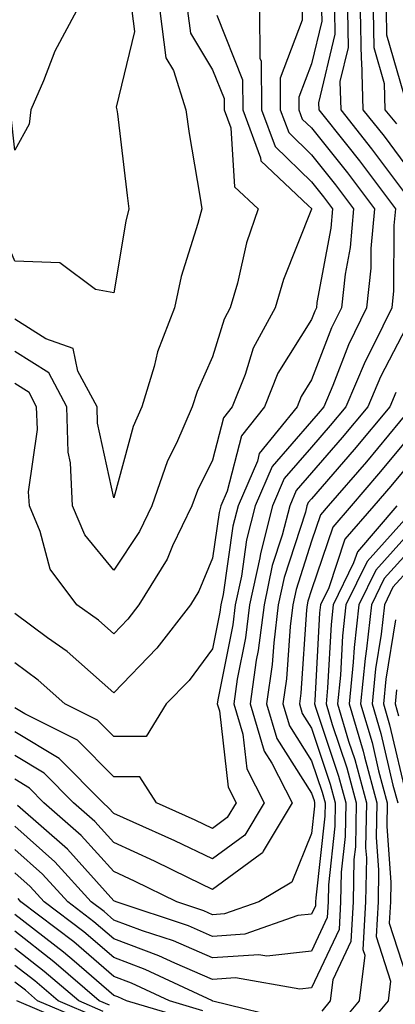
# Model space of a CAD drawing. Units: inches. Extents: x 1026563 to 1029203, y 7218698 to 7221338.
# Drawn here: x 1028099 to 1028137, y 7220492 to 7220591 of the extents above; entities that cross this region are included whole.
import ezdxf

# ---------------------------------------------------------------- set-up
doc = ezdxf.new("R2010")
doc.units = ezdxf.units.IN
doc.header["$MEASUREMENT"] = 0
doc.layers.add('Contour_10267218', color=7, linetype='Continuous', true_color=0x997854)

msp = doc.modelspace()

# ---------------------------------------------------------------- linework, layer by layer
at = {"layer": 'Contour_10267218'}
for points in [[(1028109.886, 7220591.92, 2976), (1028110.14, 7220589.83, 2976), (1028108.304, 7220582.174, 2976), (1028108.382, 7220581.92, 2976), (1028108.441, 7220581.529, 2976), (1028109.398, 7220573.268, 2976), (1028109.593, 7220571.92, 2976), (1028109.28, 7220570.69, 2976), (1028108.05, 7220563.424, 2976), (1028106.214, 7220563.756, 2976), (1028102.601, 7220566.471, 2976), (1028098.05, 7220566.627, 2976), (1028096.487, 7220570.358, 2976), (1028096.234, 7220571.92, 2976), (1028096.058, 7220573.912, 2976), (1028095.452, 7220579.322, 2976), (1028095.237, 7220581.92, 2976), (1028094.612, 7220585.358, 2976), (1028094.339, 7220588.209, 2976), (1028093.519, 7220591.92, 2976)], [(1028104.28, 7220591.92, 2975), (1028102.112, 7220587.858, 2975), (1028100.96, 7220584.83, 2975), (1028099.691, 7220581.92, 2975), (1028099.495, 7220580.475, 2975), (1028098.05, 7220577.838, 2975), (1028097.64, 7220581.51, 2975), (1028097.601, 7220581.92, 2975), (1028097.503, 7220582.467, 2975), (1028096.683, 7220590.553, 2975), (1028096.39, 7220591.92, 2975)], [(1028112.698, 7220591.92, 2977), (1028113.304, 7220587.174, 2977), (1028114.085, 7220585.885, 2977), (1028115.335, 7220581.92, 2977), (1028115.667, 7220579.537, 2977), (1028116.761, 7220573.209, 2977), (1028116.956, 7220571.92, 2977), (1028116.566, 7220570.436, 2977), (1028114.886, 7220565.084, 2977), (1028114.183, 7220561.92, 2977), (1028112.484, 7220557.486, 2977), (1028112.132, 7220556.002, 2977), (1028110.882, 7220551.92, 2977), (1028110.023, 7220549.947, 2977), (1028108.05, 7220542.721, 2977), (1028106.409, 7220550.279, 2977), (1028106.37, 7220551.92, 2977), (1028104.437, 7220555.533, 2977), (1028103.948, 7220557.818, 2977), (1028101.175, 7220558.795, 2977), (1028098.05, 7220560.768, 2977)], [(1028115.511, 7220591.92, 2978), (1028115.804, 7220589.674, 2978), (1028118.05, 7220585.943, 2978), (1028119.202, 7220583.072, 2978), (1028119.202, 7220581.92, 2978), (1028119.886, 7220580.084, 2978), (1028120.276, 7220574.147, 2978), (1028122.659, 7220571.92, 2978), (1028121.487, 7220568.483, 2978), (1028120.55, 7220564.42, 2978), (1028119.827, 7220561.92, 2978), (1028119.202, 7220560.768, 2978), (1028118.05, 7220556.979, 2978), (1028116.487, 7220553.483, 2978), (1028115.999, 7220551.92, 2978), (1028114.398, 7220548.268, 2978), (1028113.499, 7220546.471, 2978), (1028111.917, 7220541.92, 2978), (1028110.648, 7220539.322, 2978), (1028108.05, 7220535.416, 2978), (1028105.14, 7220539.01, 2978), (1028103.89, 7220541.92, 2978), (1028103.694, 7220546.276, 2978), (1028103.46, 7220547.33, 2978), (1028103.304, 7220551.92, 2978), (1028101.487, 7220555.358, 2978), (1028098.05, 7220557.526, 2978)], [(1028122.776, 7220591.92, 2980), (1028122.835, 7220587.135, 2980), (1028122.952, 7220586.822, 2980), (1028122.991, 7220581.92, 2980), (1028124.359, 7220578.229, 2980), (1028128.05, 7220574.654, 2980), (1028129.261, 7220573.131, 2980), (1028130.179, 7220571.92, 2980), (1028130.003, 7220569.967, 2980), (1028128.597, 7220562.467, 2980), (1028128.538, 7220561.92, 2980), (1028128.382, 7220561.588, 2980), (1028128.05, 7220560.729, 2980), (1028124.651, 7220555.318, 2980), (1028123.304, 7220551.92, 2980), (1028120.96, 7220549.01, 2980), (1028119.534, 7220543.404, 2980), (1028118.89, 7220541.92, 2980), (1028118.714, 7220541.256, 2980), (1028118.05, 7220536.627, 2980), (1028116.663, 7220533.307, 2980), (1028115.804, 7220531.92, 2980), (1028112.425, 7220527.545, 2980), (1028108.05, 7220523.053, 2980), (1028103.343, 7220527.213, 2980), (1028101.37, 7220528.6, 2980), (1028098.05, 7220531.041, 2980)], [(1028127.093, 7220591.92, 2981), (1028127.093, 7220590.963, 2981), (1028124.866, 7220585.104, 2981), (1028124.886, 7220581.92, 2981), (1028125.745, 7220579.615, 2981), (1028128.05, 7220577.369, 2981), (1028130.472, 7220574.342, 2981), (1028132.288, 7220571.92, 2981), (1028131.956, 7220568.014, 2981), (1028131.448, 7220565.318, 2981), (1028131.077, 7220561.92, 2981), (1028130.081, 7220559.889, 2981), (1028128.05, 7220554.635, 2981), (1028127.015, 7220552.955, 2981), (1028126.585, 7220551.92, 2981), (1028122.757, 7220547.213, 2981), (1028122.581, 7220546.451, 2981), (1028120.628, 7220541.92, 2981), (1028120.101, 7220539.869, 2981), (1028119.105, 7220532.975, 2981), (1028118.87, 7220531.92, 2981), (1028118.792, 7220531.178, 2981), (1028118.05, 7220527.486, 2981), (1028115.687, 7220524.283, 2981), (1028113.362, 7220521.92, 2981), (1028111.331, 7220518.639, 2981), (1028108.05, 7220518.619, 2981), (1028106.409, 7220520.279, 2981), (1028103.109, 7220521.92, 2981), (1028100.433, 7220524.303, 2981), (1028098.05, 7220526.061, 2981)], [(1028129.066, 7220591.92, 2982), (1028129.085, 7220590.885, 2982), (1028128.05, 7220586.568, 2982), (1028126.761, 7220583.209, 2982), (1028126.761, 7220581.92, 2982), (1028127.112, 7220580.983, 2982), (1028128.05, 7220580.084, 2982), (1028131.683, 7220575.553, 2982), (1028134.398, 7220571.92, 2982), (1028134.046, 7220567.916, 2982), (1028134.046, 7220565.924, 2982), (1028133.616, 7220561.92, 2982), (1028131.8, 7220558.17, 2982), (1028130.198, 7220554.068, 2982), (1028129.28, 7220551.92, 2982), (1028128.734, 7220551.236, 2982), (1028128.05, 7220550.475, 2982), (1028124.085, 7220545.885, 2982), (1028122.366, 7220541.92, 2982), (1028121.487, 7220538.483, 2982), (1028120.96, 7220534.83, 2982), (1028120.335, 7220531.92, 2982), (1028120.081, 7220529.889, 2982), (1028118.616, 7220522.486, 2982), (1028118.519, 7220521.92, 2982), (1028118.734, 7220521.236, 2982), (1028119.632, 7220513.502, 2982), (1028120.433, 7220511.92, 2982), (1028119.534, 7220510.436, 2982), (1028118.05, 7220509.322, 2982), (1028116.292, 7220510.162, 2982), (1028112.366, 7220511.92, 2982), (1028110.687, 7220514.557, 2982), (1028108.05, 7220514.537, 2982), (1028104.398, 7220518.268, 2982), (1028099.066, 7220520.904, 2982), (1028098.05, 7220521.51, 2982)], [(1028130.374, 7220591.92, 2983), (1028130.413, 7220589.557, 2983), (1028128.753, 7220582.623, 2983), (1028128.773, 7220581.92, 2983), (1028131.566, 7220578.404, 2983), (1028132.894, 7220576.764, 2983), (1028136.526, 7220571.92, 2983), (1028136.37, 7220570.24, 2983), (1028136.331, 7220563.639, 2983), (1028136.155, 7220561.92, 2983), (1028134.359, 7220558.229, 2983), (1028133.46, 7220556.51, 2983), (1028131.507, 7220551.92, 2983), (1028129.944, 7220550.026, 2983), (1028128.05, 7220547.858, 2983), (1028125.296, 7220544.674, 2983), (1028124.105, 7220541.92, 2983), (1028122.874, 7220537.096, 2983), (1028122.816, 7220536.686, 2983), (1028121.78, 7220531.92, 2983), (1028121.37, 7220528.6, 2983), (1028120.53, 7220524.401, 2983), (1028120.179, 7220521.92, 2983), (1028121.097, 7220518.873, 2983), (1028121.507, 7220515.377, 2983), (1028123.245, 7220511.92, 2983), (1028121.312, 7220508.658, 2983), (1028118.05, 7220506.256, 2983), (1028114.222, 7220508.092, 2983), (1028110.003, 7220509.967, 2983), (1028108.05, 7220510.865, 2983), (1028107.542, 7220511.412, 2983), (1028106.976, 7220511.92, 2983), (1028102.542, 7220516.412, 2983), (1028098.05, 7220519.108, 2983)], [(1028131.683, 7220591.92, 2984), (1028131.741, 7220588.229, 2984), (1028130.921, 7220584.791, 2984), (1028130.999, 7220581.92, 2984), (1028134.124, 7220577.994, 2984), (1028138.05, 7220572.74, 2984)], [(1028132.972, 7220591.92, 2985), (1028133.069, 7220586.94, 2985), (1028133.089, 7220586.881, 2985), (1028133.245, 7220581.92, 2985), (1028135.374, 7220579.244, 2985), (1028138.05, 7220575.651, 2985)], [(1028134.28, 7220591.92, 2986), (1028134.359, 7220588.229, 2986), (1028135.394, 7220584.576, 2986), (1028135.472, 7220581.92, 2986), (1028136.624, 7220580.494, 2986)], [(1028135.589, 7220591.92, 2987), (1028135.628, 7220589.498, 2987), (1028137.698, 7220582.272, 2987)], [(1028118.48, 7220591.49, 2979), (1028121.077, 7220584.947, 2979), (1028121.097, 7220581.92, 2979), (1028122.894, 7220577.076, 2979), (1028122.913, 7220576.783, 2979), (1028127.737, 7220572.233, 2979), (1028128.05, 7220571.94, 2979), (1028128.05, 7220571.881, 2979), (1028125.198, 7220564.772, 2979), (1028124.378, 7220561.92, 2979), (1028122.132, 7220557.838, 2979), (1028121.331, 7220555.201, 2979), (1028120.023, 7220551.92, 2979), (1028119.144, 7220550.826, 2979), (1028118.05, 7220546.529, 2979), (1028116.507, 7220543.463, 2979), (1028115.96, 7220541.92, 2979), (1028114.007, 7220537.877, 2979), (1028113.441, 7220536.529, 2979), (1028110.589, 7220531.92, 2979), (1028109.476, 7220530.494, 2979), (1028108.05, 7220529.01, 2979), (1028106.507, 7220530.377, 2979), (1028104.339, 7220531.92, 2979), (1028101.644, 7220535.514, 2979), (1028100.628, 7220539.342, 2979), (1028099.534, 7220541.92, 2979), (1028099.456, 7220543.326, 2979), (1028100.335, 7220549.635, 2979), (1028100.257, 7220551.92, 2979), (1028099.495, 7220553.365, 2979), (1028098.05, 7220554.264, 2979)], [(1028138.05, 7220560.768, 2984), (1028135.023, 7220554.947, 2984), (1028133.734, 7220551.92, 2984), (1028131.155, 7220548.815, 2984), (1028128.05, 7220545.24, 2984), (1028126.507, 7220543.463, 2984), (1028125.843, 7220541.92, 2984), (1028125.081, 7220538.951, 2984), (1028124.085, 7220535.885, 2984), (1028123.245, 7220531.92, 2984), (1028122.659, 7220527.311, 2984), (1028122.464, 7220526.334, 2984), (1028121.839, 7220521.92, 2984), (1028123.265, 7220517.135, 2984), (1028124.026, 7220515.943, 2984), (1028126.077, 7220511.92, 2984), (1028123.167, 7220507.037, 2984), (1028123.089, 7220506.881, 2984), (1028122.855, 7220506.725, 2984), (1028118.05, 7220503.19, 2984), (1028115.628, 7220504.342, 2984), (1028112.171, 7220506.041, 2984), (1028108.05, 7220507.916, 2984), (1028106.155, 7220510.026, 2984), (1028103.987, 7220511.92, 2984), (1028101.038, 7220514.908, 2984), (1028098.05, 7220516.705, 2984)], [(1028136.585, 7220553.385, 2985), (1028135.96, 7220551.92, 2985), (1028132.366, 7220547.604, 2985), (1028128.05, 7220542.623, 2985), (1028127.718, 7220542.252, 2985), (1028127.581, 7220541.92, 2985), (1028127.425, 7220541.295, 2985), (1028125.276, 7220534.693, 2985), (1028124.691, 7220531.92, 2985), (1028124.222, 7220528.092, 2985), (1028124.066, 7220525.904, 2985), (1028123.499, 7220521.92, 2985), (1028124.554, 7220518.424, 2985), (1028128.05, 7220512.897, 2985), (1028128.304, 7220512.174, 2985), (1028128.362, 7220511.92, 2985), (1028128.362, 7220511.608, 2985), (1028128.05, 7220508.834, 2985), (1028126.058, 7220503.912, 2985), (1028122.737, 7220501.92, 2985), (1028119.261, 7220500.709, 2985), (1028118.05, 7220500.631, 2985), (1028117.151, 7220501.022, 2985), (1028114.437, 7220501.92, 2985), (1028110.14, 7220504.01, 2985), (1028108.05, 7220504.986, 2985), (1028104.769, 7220508.639, 2985), (1028100.999, 7220511.92, 2985), (1028099.534, 7220513.404, 2985), (1028098.05, 7220514.303, 2985)], [(1028138.05, 7220551.764, 2986), (1028133.597, 7220546.373, 2986), (1028129.73, 7220541.92, 2986), (1028128.948, 7220541.022, 2986), (1028128.05, 7220538.346, 2986), (1028126.487, 7220533.483, 2986), (1028126.155, 7220531.92, 2986), (1028125.882, 7220529.752, 2986), (1028125.511, 7220524.459, 2986), (1028125.159, 7220521.92, 2986), (1028125.823, 7220519.693, 2986), (1028128.05, 7220516.178, 2986), (1028129.124, 7220512.994, 2986), (1028129.417, 7220511.92, 2986), (1028129.398, 7220510.572, 2986), (1028128.48, 7220502.35, 2986), (1028128.46, 7220501.92, 2986), (1028128.441, 7220501.529, 2986), (1028128.05, 7220500.69, 2986), (1028126.663, 7220500.533, 2986), (1028121.292, 7220498.678, 2986), (1028118.05, 7220498.443, 2986), (1028115.628, 7220499.498, 2986), (1028108.284, 7220501.92, 2986), (1028108.05, 7220502.037, 2986), (1028103.382, 7220507.252, 2986), (1028098.323, 7220511.647, 2986)], [(1028138.05, 7220549.029, 2987), (1028134.827, 7220545.143, 2987), (1028132.054, 7220541.92, 2987), (1028130.198, 7220539.772, 2987), (1028128.05, 7220533.443, 2987), (1028127.679, 7220532.291, 2987), (1028127.601, 7220531.92, 2987), (1028127.542, 7220531.412, 2987), (1028126.976, 7220522.994, 2987), (1028126.819, 7220521.92, 2987), (1028127.093, 7220520.963, 2987), (1028128.05, 7220519.479, 2987), (1028129.944, 7220513.815, 2987), (1028130.452, 7220511.92, 2987), (1028130.413, 7220509.557, 2987), (1028129.769, 7220503.639, 2987), (1028129.73, 7220501.92, 2987), (1028129.632, 7220500.338, 2987), (1028128.05, 7220496.959, 2987), (1028123.519, 7220496.451, 2987), (1028122.718, 7220496.588, 2987), (1028118.05, 7220496.276, 2987), (1028114.105, 7220497.975, 2987), (1028110.96, 7220499.01, 2987), (1028108.05, 7220500.084, 2987), (1028107.073, 7220500.943, 2987), (1028105.784, 7220501.92, 2987), (1028102.093, 7220505.963, 2987), (1028098.05, 7220509.557, 2987)], [(1028138.05, 7220546.295, 2988), (1028136.077, 7220543.893, 2988), (1028134.359, 7220541.92, 2988), (1028131.429, 7220538.541, 2988), (1028129.788, 7220533.658, 2988), (1028128.948, 7220531.92, 2988), (1028128.851, 7220531.119, 2988), (1028128.382, 7220522.252, 2988), (1028128.343, 7220521.92, 2988), (1028128.48, 7220521.49, 2988), (1028130.765, 7220514.635, 2988), (1028131.507, 7220511.92, 2988), (1028131.448, 7220508.522, 2988), (1028131.058, 7220504.928, 2988), (1028130.98, 7220501.92, 2988), (1028130.843, 7220499.127, 2988), (1028128.05, 7220493.248, 2988), (1028126.859, 7220493.111, 2988), (1028120.374, 7220494.244, 2988), (1028118.05, 7220494.088, 2988), (1028114.241, 7220495.729, 2988), (1028112.62, 7220496.49, 2988), (1028108.05, 7220498.19, 2988), (1028106.038, 7220499.908, 2988), (1028103.401, 7220501.92, 2988), (1028100.862, 7220504.733, 2988), (1028098.05, 7220507.213, 2988)], [(1028136.663, 7220541.92, 2989), (1028132.679, 7220537.291, 2989), (1028132.288, 7220536.158, 2989), (1028130.237, 7220531.92, 2989), (1028130.023, 7220529.947, 2989), (1028129.671, 7220523.541, 2989), (1028129.515, 7220521.92, 2989), (1028130.14, 7220519.83, 2989), (1028131.605, 7220515.475, 2989), (1028132.562, 7220511.92, 2989), (1028132.484, 7220507.486, 2989), (1028132.327, 7220506.197, 2989), (1028132.249, 7220501.92, 2989), (1028132.034, 7220497.936, 2989), (1028130.198, 7220494.068, 2989), (1028129.944, 7220491.92, 2989), (1028129.085, 7220490.885, 2989)], [(1028138.05, 7220541.178, 2990), (1028133.655, 7220536.315, 2990), (1028131.526, 7220531.92, 2990), (1028131.175, 7220528.795, 2990), (1028130.96, 7220524.83, 2990), (1028130.667, 7220521.92, 2990), (1028131.8, 7220518.17, 2990), (1028132.425, 7220516.295, 2990), (1028133.616, 7220511.92, 2990), (1028133.519, 7220507.389, 2990), (1028133.597, 7220506.373, 2990), (1028133.499, 7220501.92, 2990), (1028133.245, 7220497.115, 2990), (1028133.441, 7220496.529, 2990), (1028132.855, 7220491.92, 2990), (1028130.667, 7220489.303, 2990)], [(1028138.05, 7220539.342, 2991), (1028134.534, 7220535.436, 2991), (1028132.816, 7220531.92, 2991), (1028132.347, 7220527.623, 2991), (1028132.249, 7220526.119, 2991), (1028131.839, 7220521.92, 2991), (1028133.265, 7220517.135, 2991), (1028133.401, 7220516.568, 2991), (1028134.651, 7220511.92, 2991), (1028134.593, 7220508.463, 2991), (1028134.827, 7220505.143, 2991), (1028134.769, 7220501.92, 2991), (1028134.573, 7220498.443, 2991), (1028136.038, 7220493.932, 2991), (1028135.784, 7220491.92, 2991), (1028132.269, 7220487.701, 2991)], [(1028138.05, 7220537.506, 2992), (1028135.394, 7220534.576, 2992), (1028134.124, 7220531.92, 2992), (1028133.616, 7220527.486, 2992), (1028133.46, 7220526.51, 2992), (1028132.991, 7220521.92, 2992), (1028134.163, 7220518.033, 2992), (1028134.827, 7220515.143, 2992), (1028135.706, 7220511.92, 2992), (1028135.667, 7220509.537, 2992), (1028136.058, 7220503.912, 2992), (1028136.019, 7220501.92, 2992), (1028135.901, 7220499.772, 2992), (1028138.05, 7220493.131, 2992)], [(1028138.05, 7220535.67, 2993), (1028136.273, 7220533.697, 2993), (1028135.413, 7220531.92, 2993), (1028135.081, 7220528.951, 2993), (1028134.515, 7220525.455, 2993), (1028134.163, 7220521.92, 2993), (1028135.062, 7220518.932, 2993), (1028136.273, 7220513.697, 2993), (1028136.761, 7220511.92, 2993)], [(1028136.526, 7220530.397, 2994), (1028135.569, 7220524.401, 2994), (1028135.316, 7220521.92, 2994), (1028135.941, 7220519.811, 2994), (1028137.718, 7220512.252, 2994)], [(1028136.624, 7220523.346, 2995), (1028136.487, 7220521.92, 2995), (1028136.839, 7220520.709, 2995)], [(1028126.058, 7220489.928, 2989), (1028118.069, 7220491.901, 2989), (1028118.05, 7220491.901, 2989), (1028118.05, 7220491.92, 2989), (1028118.03, 7220491.92, 2989), (1028111.234, 7220495.104, 2989), (1028108.05, 7220496.295, 2989), (1028105.023, 7220498.893, 2989), (1028101.038, 7220501.92, 2989), (1028099.612, 7220503.483, 2989), (1028098.05, 7220504.869, 2989)], [(1028117.054, 7220490.924, 2990), (1028113.694, 7220491.92, 2990), (1028109.847, 7220493.717, 2990), (1028108.05, 7220494.381, 2990), (1028104.007, 7220497.877, 2990), (1028098.675, 7220501.92, 2990), (1028098.382, 7220502.252, 2990)], [(1028116.058, 7220489.928, 2991), (1028109.339, 7220491.92, 2991), (1028108.46, 7220492.33, 2991), (1028108.05, 7220492.486, 2991), (1028104.046, 7220495.924, 2991), (1028102.972, 7220496.842, 2991), (1028098.05, 7220500.651, 2991)], [(1028107.62, 7220491.49, 2992), (1028106.585, 7220491.92, 2992), (1028102.015, 7220495.885, 2992), (1028098.05, 7220498.951, 2992)], [(1028106.995, 7220490.865, 2993), (1028104.515, 7220491.92, 2993), (1028101.038, 7220494.908, 2993), (1028098.05, 7220497.233, 2993)], [(1028106.37, 7220490.24, 2994), (1028102.425, 7220491.92, 2994), (1028100.081, 7220493.951, 2994), (1028098.05, 7220495.514, 2994)], [(1028105.765, 7220489.635, 2995), (1028100.355, 7220491.92, 2995), (1028099.124, 7220492.994, 2995), (1028098.05, 7220493.815, 2995)], [(1028105.14, 7220489.01, 2996), (1028098.265, 7220491.92, 2996)]]:
    msp.add_polyline3d(points, dxfattribs=at)

doc.saveas('drawing.dxf')
